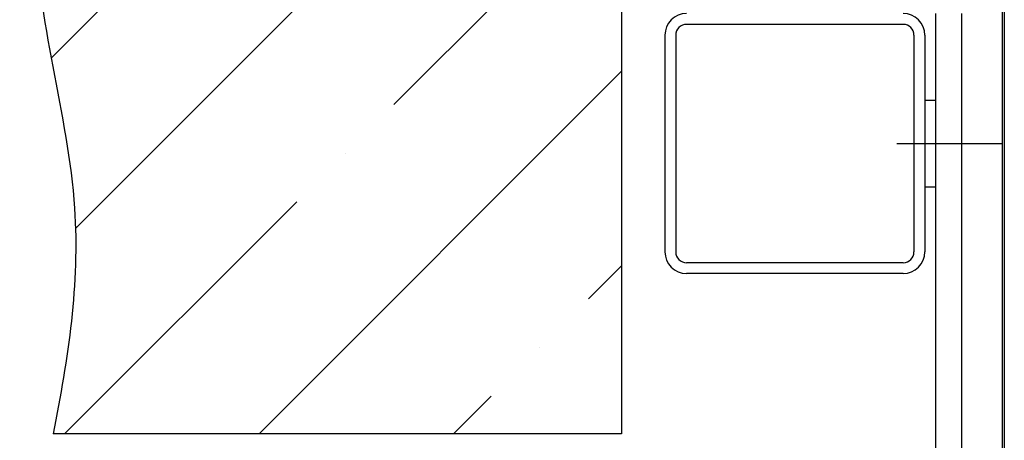
# Model space of a CAD drawing. Units: millimetres. Extents: x -343 to 1339, y -326 to 863.
# Drawn here: x 1162 to 1184, y 464 to 474 of the extents above; entities that cross this region are included whole.
import ezdxf

# ---------------------------------------------------------------- set-up
doc = ezdxf.new("R2010")
doc.units = ezdxf.units.MM

msp = doc.modelspace()

# ---------------------------------------------------------------- hatches: boundary and pattern name
at = {"linetype": 'Continuous'}
h = msp.add_hatch(dxfattribs=at)
h.set_pattern_fill('ANSI35', color=1, style=0)
h.set_pattern_definition([(45, (-1083.8765, 961.4884), (-4.490128, 4.490128), []), (45, (-1079.3863, 961.4884), (-4.490128, 4.490128), [7.9375, -1.5875, 0, -1.5875])])
edge = h.paths.add_edge_path()
edge.add_spline(control_points=[(1162.328392, 479.465706), (1162.092235, 478.380007), (1161.532133, 475.121583), (1163.245395, 470.119155), (1162.65264, 466.201242), (1162.301403, 464.465706)], knot_values=[1.189856794, 1.189856794, 1.189856794, 1.189856794, 4.487641164, 11.084291228, 16.328987744, 16.328987744, 16.328987744, 16.328987744], degree=3, periodic=0)
edge.add_line((1162.301403, 464.465706), (1175.425769, 464.465706))
edge.add_line((1175.425769, 464.465706), (1175.425769, 479.465706))
edge.add_line((1175.425769, 479.465706), (1162.328392, 479.465706))

# ---------------------------------------------------------------- linework, layer by layer
at = {"color": 1, "linetype": 'Continuous'}
msp.add_line((1175.425769, 479.465706, 15.483672), (1175.425769, 464.465706, 15.483672), dxfattribs=at)
at = {"color": 1}
for p, q in [((1184.210621, 476.170705, 15.483672), (1184.210621, 461.815706, 15.483672)), ((1184.260621, 475.665706, 15.483672), (1184.260621, 461.815706, 15.483672)), ((1175.425769, 464.465706, 15.483672), (1162.301403, 464.465706, 15.483672))]:
    msp.add_line(p, q, dxfattribs=at)
at = {"linetype": 'Continuous'}
for p, q in [((1182.675769, 474.165706, 15.483672), (1182.675769, 439.165706)), ((1183.275769, 474.165706), (1183.275769, 439.165706, -15.483672)), ((1181.925769, 473.915706, 15.483672), (1176.925769, 473.915706, 15.483672)), ((1176.425769, 473.665706, 15.483672), (1176.425769, 468.665706, 15.483672)), ((1176.675769, 473.665706, 15.483672), (1176.675769, 468.665706, 15.483672)), ((1182.175769, 473.665706, 15.483672), (1182.175769, 468.665706, 15.483672)), ((1182.425769, 473.665706, 15.483672), (1182.425769, 468.665706, 15.483672)), ((1182.425769, 472.165706, 15.483672), (1182.675769, 472.165706, 15.483672)), ((1182.425769, 470.165706, 15.483672), (1182.675769, 470.165706, 15.483672)), ((1181.925769, 468.415706, 15.483672), (1176.925769, 468.415706, 15.483672)), ((1181.925769, 468.165706, 15.483672), (1176.925769, 468.165706, 15.483672))]:
    msp.add_line(p, q, dxfattribs=at)
at = {"color": 4, "linetype": 'Continuous'}
msp.add_line((1181.776754, 471.165706, 15.483672), (1184.223801, 471.165706, 15.483672), dxfattribs=at)
at = {"linetype": 'Continuous'}
for centre, radius, start, end in [((1176.925769, 473.665706, 15.483672), 0.5, 90, 180), ((1181.925769, 473.665706, 15.483672), 0.5, 0, 90), ((1176.925769, 473.665706, 15.483672), 0.25, 90, 180), ((1181.925769, 473.665706, 15.483672), 0.25, 0, 90), ((1176.925769, 468.665706, 15.483672), 0.5, 180, 270), ((1176.925769, 468.665706, 15.483672), 0.25, 180, 270), ((1181.925769, 468.665706, 15.483672), 0.5, 270, 0), ((1181.925769, 468.665706, 15.483672), 0.25, 270, 0)]:
    msp.add_arc(centre, radius, start, end, dxfattribs=at)
at = {"color": 1, "linetype": 'Continuous'}
msp.add_open_spline([(1162.328392, 479.465706), (1162.092235, 478.380007), (1161.532133, 475.121583), (1163.245395, 470.119155), (1162.65264, 466.201242), (1162.301403, 464.465706)], degree=3, knots=[1.189856794, 1.189856794, 1.189856794, 1.189856794, 4.487641164, 11.084291228, 16.328987744, 16.328987744, 16.328987744, 16.328987744], dxfattribs=at)

doc.saveas('drawing.dxf')
